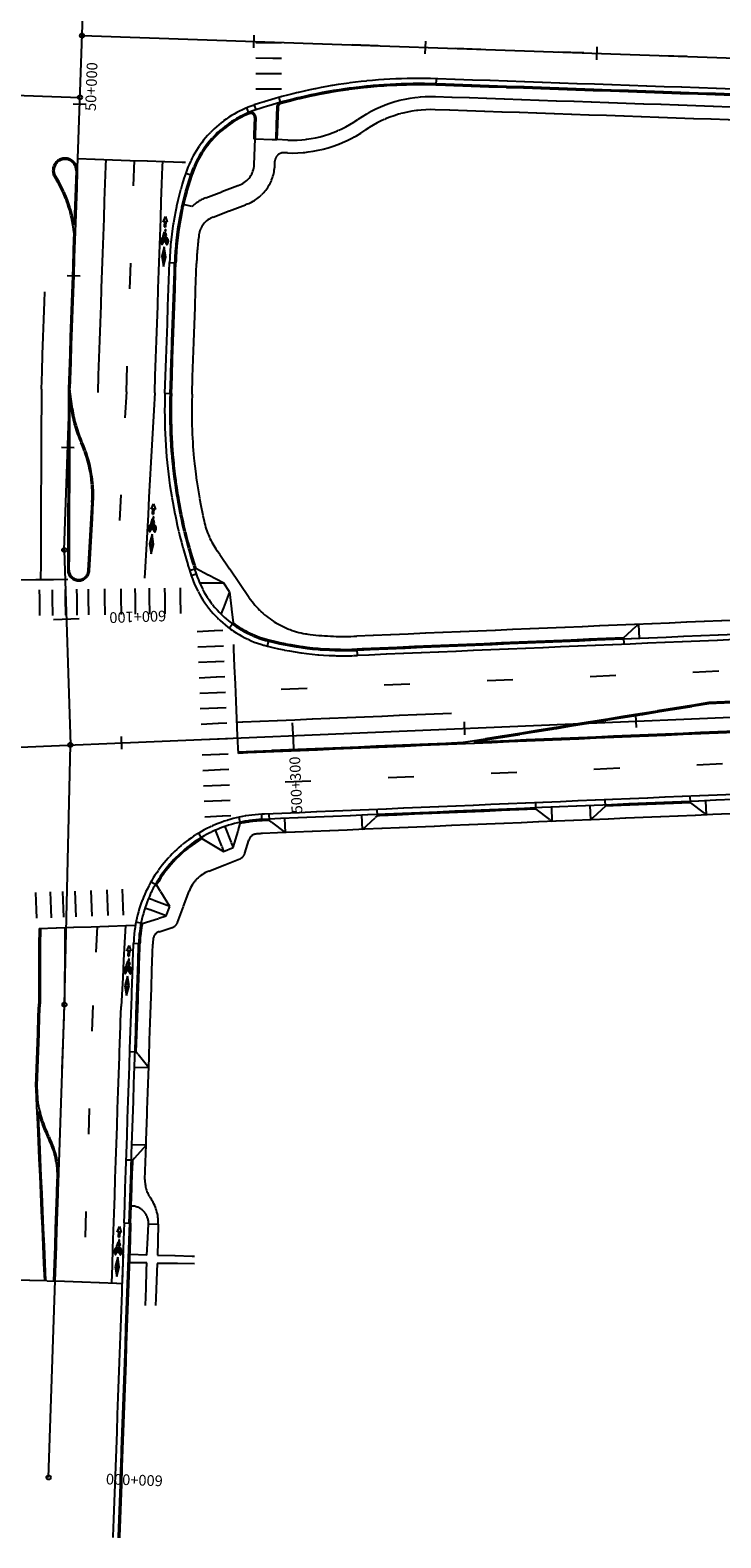
# Model space of a CAD drawing. Extents: x 969717 to 978983, y 411165 to 418564.
# Drawn here: x 973112 to 973376, y 413424 to 414000 of the extents above; entities that cross this region are included whole.
import ezdxf
from ezdxf.enums import TextEntityAlignment as Align

# ---------------------------------------------------------------- set-up
doc = ezdxf.new("R2010")
doc.units = 0
doc.header["$LTSCALE"] = 3.2808
doc.header["$MEASUREMENT"] = 0
doc.linetypes.add('SOLID', pattern=[2, 2, 0])
doc.linetypes.add('STRIPE1', pattern=[12, 3, -9])
for name, color, linetype in [('CURB', 1, 'SOLID'), ('HCL-ARVADA', 1, 'CONTINUOUS'), ('HCL-RAMPA', 1, 'CONTINUOUS'), ('HCL-SCON', 1, 'CONTINUOUS'), ('HCL-TEJON', 1, 'CONTINUOUS'), ('SIDEWALK', 1, 'SOLID'), ('SKIP', 3, 'STRIPE1'), ('SOLID', 6, 'SOLID'), ('STATION-ARVADA', 1, 'SOLID'), ('STATION-SCON', 1, 'SOLID'), ('STATION-TEJON', 1, 'SOLID'), ('XCURB', 4, 'SOLID')]:
    doc.layers.add(name, color=color, linetype=linetype)
doc.styles.add('TXTC', font='romans.shx', dxfattribs={"height": 5})

msp = doc.modelspace()

# ---------------------------------------------------------------- linework, layer by layer
at = {"layer": 'CURB', "color": 4}
for p, q in [((973267.37, 413980.99), (973267.28, 413978.53)), ((973580.81, 413970.1), (973267.37, 413980.99)), ((973580.38, 413967.65), (973267.28, 413978.53)), ((973580.46, 413968.14), (973267.3, 413979.02)), ((973195.91, 413967.64), (973194.96, 413969.92)), ((973197.79, 413970.97), (973198.41, 413969.1)), ((973206.46, 413970.16), (973206.03, 413957.74)), ((973206.46, 413970.16), (973206.95, 413970.14)), ((973206.95, 413970.14), (973206.52, 413957.73)), ((973208.03, 413971.52), (973207.37, 413973.89)), ((973197.95, 413966.23), (973197.66, 413958.03)), ((973198.44, 413966.21), (973197.95, 413966.23)), ((973198.44, 413966.21), (973198.16, 413958.01)), ((973197.66, 413958.03), (973198.16, 413958.01)), ((973206.03, 413957.74), (973206.52, 413957.73)), ((973171.64, 413944.91), (973173.97, 413944.13)), ((973163.72, 413860.84), (973165.45, 413910.8)), ((973165.45, 413910.8), (973167.91, 413910.72)), ((973165.69, 413860.77), (973167.42, 413910.74)), ((973166.18, 413860.76), (973167.91, 413910.72)), ((973163.72, 413860.84), (973166.18, 413860.76)), ((973173.75, 413791.27), (973175.62, 413791.89)), ((973574.87, 413776.84), (973237.24, 413762.63)), ((973574.42, 413774.85), (973237.33, 413760.67)), ((973202.85, 413764.23), (973203.45, 413766.61)), ((973338.98, 413767.41), (973237.22, 413763.13)), ((973237.33, 413760.67), (973237.22, 413763.13)), ((973561.09, 413715.18), (973200.7, 413700.02)), ((973560.65, 413713.19), (973200.78, 413698.05)), ((973305.52, 413701.97), (973305.42, 413704.43)), ((973332.07, 413703.08), (973331.97, 413705.54)), ((973364.61, 413704.45), (973332.07, 413703.08)), ((973364.61, 413704.45), (973364.5, 413706.91)), ((973191.99, 413698.9), (973192.51, 413696.49)), ((973200.8, 413697.56), (973200.7, 413700.02)), ((973203.62, 413697.68), (973200.8, 413697.56)), ((973203.62, 413697.68), (973203.51, 413700.14)), ((973244.92, 413699.42), (973244.82, 413701.88)), ((973305.52, 413701.97), (973244.92, 413699.42)), ((973177.86, 413690.71), (973176.6, 413692.82)), ((973158.39, 413674.24), (973160.53, 413673.02)), ((973155.04, 413658.26), (973152.63, 413658.74)), ((973148.11, 413543.9), (973151.7, 413650.61)), ((973150.08, 413543.84), (973153.67, 413650.54)), ((973154.16, 413650.52), (973151.7, 413650.61)), ((973152.77, 413609.17), (973154.16, 413650.52)), ((973152.77, 413609.17), (973150.31, 413609.25)), ((973151.38, 413567.85), (973148.92, 413567.93)), ((973150.57, 413543.82), (973151.38, 413567.85)), ((973148.11, 413543.9), (973150.59, 413543.82)), ((973147.71, 413531.97), (973147.31, 413520.82)), ((973092.09, 413522.8), (973147.31, 413520.82))]:
    msp.add_line(p, q, dxfattribs=at)
for centre, radius, start, end in [((973260.46, 413782.29), 198.82, 88.01028, 108.37438), ((973260.46, 413782.29), 196.85, 88.01028, 108.37438), ((973260.46, 413782.29), 196.36, 88.01028, 105.48794), ((973210.82, 413931.74), 41.34, 108.37438, 161.42095), ((973210.82, 413931.74), 39.37, 108.37438, 161.42095), ((973196.47, 413966.28), 1.97, 358.01875, 112.55907), ((973208.42, 413970.09), 1.97, 105.48794, 178.01875), ((973208.42, 413970.09), 1.48, 105.48794, 178.01875), ((973210.82, 413931.74), 38.88, 112.55907, 161.42095), ((973196.47, 413966.28), 1.48, 358.01875, 112.55907), ((973285.46, 413906.65), 120.08, 161.42095, 178.01875), ((973285.46, 413906.65), 118.11, 161.42095, 178.01875), ((973285.46, 413906.65), 117.62, 161.42095, 178.01875), ((973362.42, 413853.97), 198.82, 178.01875, 198.38285), ((973362.42, 413853.97), 196.85, 178.01875, 198.38285), ((973362.42, 413853.97), 196.36, 178.01875, 197.81909), ((973212.98, 413804.3), 41.34, 198.38285, 255.81102), ((973212.98, 413804.3), 39.37, 198.38285, 255.81102), ((973212.98, 413804.3), 38.88, 233.37091, 255.81102), ((973232.28, 413880.64), 117.62, 255.81102, 272.40882), ((973232.28, 413880.64), 120.08, 255.81102, 272.40882), ((973232.28, 413880.64), 118.11, 255.81102, 272.40882), ((973202.85, 413648.88), 51.18, 92.40882, 178.07309), ((973202.85, 413648.88), 49.21, 92.40882, 178.07309), ((973202.85, 413648.88), 48.72, 92.40882, 102.25717), ((973202.85, 413648.88), 48.72, 120.8586, 150.30058), ((973202.85, 413648.88), 48.72, 168.90201, 178.07309)]:
    msp.add_arc(centre, radius, start, end, dxfattribs=at)
at = {"layer": 'HCL-ARVADA', "color": 4}
msp.add_line((972806.7, 413713), (973958.06, 413761.43), dxfattribs=at)
at = {"layer": 'HCL-RAMPA', "color": 4}
msp.add_line((972789.2, 413985.78), (973131.19, 413973.9), dxfattribs=at)
msp.add_circle((973131.19, 413973.9), 0.82, dxfattribs=at)
at = {"layer": 'HCL-SCON', "color": 4}
msp.add_line((973132.01, 413997.51), (973759.65, 413975.7), dxfattribs=at)
msp.add_circle((973132.01, 413997.51), 0.82, dxfattribs=at)
at = {"layer": 'HCL-TEJON', "color": 4}
for p, q in [((973125.21, 413800.97), (973147.17, 414435.76)), ((973125.21, 413800.97), (973127.6, 413726.5)), ((973125.31, 413627.32), (973127.6, 413726.5)), ((973119.23, 413446.66), (973125.31, 413627.32))]:
    msp.add_line(p, q, dxfattribs=at)
for centre in [(973125.21, 413800.97), (973127.6, 413726.5), (973125.31, 413627.32), (973119.23, 413446.66)]:
    msp.add_circle(centre, 0.82, dxfattribs=at)
at = {"layer": 'SIDEWALK', "color": 4}
for p, q in [((973579.6, 413963.25), (973267.13, 413974.1)), ((973267.28, 413978.53), (973267.3, 413979.02)), ((973578.74, 413958.35), (973266.96, 413969.18)), ((973197.82, 413948.18), (973198.16, 413958.01)), ((973198.16, 413958.01), (973206.03, 413957.74)), ((973210.73, 413957.58), (973206.52, 413957.73)), ((973210.56, 413952.66), (973209.13, 413952.71)), ((973205.69, 413947.91), (973205.74, 413949.54)), ((973179.28, 413935.5), (973192.34, 413940.51)), ((973174.02, 413932.23), (973170.82, 413932.96)), ((973182.1, 413928.15), (973195.16, 413933.16)), ((973174.05, 413860.48), (973175.78, 413910.45)), ((973195.95, 413782.73), (973183.61, 413800.72)), ((973173.14, 413793.13), (973175.48, 413793.88)), ((973186.16, 413788.29), (973175.48, 413793.88)), ((973186.16, 413788.29), (973176.99, 413788.34)), ((973188.39, 413785.05), (973185.13, 413776.47)), ((973188.39, 413785.05), (973186.16, 413788.29)), ((973188.39, 413785.05), (973189.78, 413773.1)), ((973576.09, 413782.31), (973237.02, 413768.04)), ((973188.31, 413771.13), (973189.78, 413773.1)), ((973338.98, 413767.41), (973344.67, 413772.57)), ((973344.67, 413772.57), (973344.9, 413767.16)), ((973338.98, 413767.41), (973339.08, 413764.95)), ((973559.43, 413707.72), (973201.01, 413692.64)), ((973326.15, 413703.33), (973326.38, 413697.92)), ((973364.61, 413704.45), (973370.71, 413699.78)), ((973370.71, 413699.78), (973370.49, 413705.19)), ((973209.73, 413693.01), (973203.62, 413697.68)), ((973209.73, 413693.01), (973209.5, 413698.42)), ((973239.23, 413694.25), (973239, 413699.66)), ((973239.23, 413694.25), (973244.92, 413699.42)), ((973305.52, 413701.97), (973311.63, 413697.3)), ((973311.4, 413702.71), (973311.63, 413697.3)), ((973332.07, 413703.08), (973326.38, 413697.92)), ((973182.95, 413693.89), (973186.13, 413685.84)), ((973186.61, 413695.34), (973189.79, 413687.29)), ((973189.79, 413687.29), (973192.51, 413696.49)), ((973177.86, 413690.71), (973186.13, 413685.84)), ((973186.13, 413685.84), (973189.79, 413687.29)), ((973194.29, 413685.13), (973195.76, 413690.14)), ((973180.46, 413678.31), (973192.35, 413683.01)), ((973165.56, 413664.85), (973160.53, 413673.02)), ((973168.52, 413658.7), (973172.98, 413670.68)), ((973164.19, 413661.16), (973156.08, 413664.18)), ((973165.56, 413664.85), (973157.45, 413667.87)), ((973164.19, 413661.16), (973165.56, 413664.85)), ((973155.04, 413658.26), (973164.19, 413661.16)), ((973161.46, 413655.13), (973166.44, 413656.71)), ((973156.05, 413560.51), (973159.08, 413650.36)), ((973157.49, 413603.1), (973152.77, 413609.17)), ((973157.49, 413603.1), (973152.08, 413603.28)), ((973156.49, 413573.59), (973151.08, 413573.77)), ((973156.49, 413573.59), (973151.38, 413567.85)), ((973157.42, 413543.59), (973161.17, 413543.46))]:
    msp.add_line(p, q, dxfattribs=at)
for centre, radius, start, end in [((973265.42, 413924.92), 49.21, 88.01028, 124.64438), ((973265.42, 413924.92), 44.29, 88.01028, 124.64438), ((973212.26, 414001.84), 44.29, 268.01875, 304.64438), ((973212.26, 414001.84), 49.21, 268.01875, 304.64438), ((973209.02, 413949.43), 3.28, 88.01875, 178.01875), ((973189.29, 413948.47), 8.53, 290.97303, 358.01939), ((973189.29, 413948.47), 16.4, 290.97303, 358.01939), ((973185.15, 413920.18), 16.4, 110.97303, 132.74589), ((973185.15, 413920.18), 8.53, 110.97303, 172.31772), ((973285.46, 413906.65), 109.74, 172.31772, 178.01875), ((973362.42, 413853.97), 188.48, 178.01875, 192.87384), ((973210.66, 413819.28), 32.81, 192.87384, 214.45177), ((973223, 413801.29), 32.81, 214.45177, 263.33034), ((973232.28, 413880.64), 112.7, 263.33034, 272.40882), ((973198.91, 413689.21), 3.28, 95.58027, 163.56853), ((973202.85, 413648.88), 43.8, 92.40882, 95.58027), ((973191.14, 413686.06), 3.28, 291.55789, 343.56853), ((973185.28, 413666.11), 13.12, 111.55789, 159.6013), ((973165.45, 413659.84), 3.28, 287.59065, 339.6013), ((973202.85, 413648.88), 43.8, 175.57892, 178.07309), ((973162.45, 413652.01), 3.28, 107.59065, 175.57892), ((973167.53, 413560.13), 11.48, 178.07309, 215.29832), ((973144.77, 413544.01), 16.4, 358.07309, 35.29832), ((973150.86, 413543.81), 6.56, 358.07309, 90.6244)]:
    msp.add_arc(centre, radius, start, end, dxfattribs=at)
at = {"layer": 'SKIP', "color": 4}
for p, q in [((973677.96, 413978.54), (973209.62, 413994.81)), ((973148.97, 413861.35), (973152.03, 413949.77)), ((973148.97, 413861.35), (973145.07, 413790.12)), ((973690.03, 413767.89), (973190.75, 413746.89)), ((973691.54, 413732.49), (973192.26, 413711.49)), ((973137.78, 413657.15), (973136.13, 413626.96)), ((973136.13, 413626.96), (973132.58, 413521.35))]:
    msp.add_line(p, q, dxfattribs=at)
at = {"layer": 'SOLID', "color": 4}
for p, q in [((973198.45, 413994.84), (973208.3, 413994.81)), ((973198.44, 413988.93), (973208.28, 413988.91)), ((973198.43, 413983.03), (973208.27, 413983)), ((973198.41, 413977.12), (973208.25, 413977.1)), ((973130.22, 413945.8), (973127.35, 413862.85)), ((973129.73, 413945.82), (973129.02, 413925.2)), ((973130.39, 413950.52), (973171.5, 413949.1)), ((973138.13, 413861.13), (973141.21, 413950.15)), ((973159.79, 413860.98), (973162.85, 413949.4)), ((973128.92, 413922.3), (973126.84, 413862.28)), ((973116.51, 413862.47), (973117.79, 413899.58)), ((973116.51, 413862.47), (973116.19, 413789.68)), ((973126.84, 413862.26), (973126.54, 413793.4)), ((973127.32, 413859.17), (973127.03, 413793.4)), ((973127.87, 413854.81), (973127.32, 413859.17)), ((973128.36, 413854.87), (973127.35, 413862.85)), ((973159.79, 413860.98), (973155.92, 413790.27)), ((973134.4, 413793.18), (973135.83, 413819.19)), ((973134.89, 413793.15), (973136.32, 413819.16)), ((973067.8, 413788.88), (973126.61, 413789.86)), ((973115.93, 413775.9), (973115.79, 413785.74)), ((973120.85, 413775.97), (973120.71, 413785.81)), ((973125.77, 413776.04), (973125.64, 413785.88)), ((973130.2, 413776.11), (973130.06, 413785.95)), ((973134.63, 413776.17), (973134.49, 413786.01)), ((973140.87, 413776.26), (973140.73, 413786.1)), ((973147.1, 413776.35), (973146.96, 413786.19)), ((973152.51, 413776.42), (973152.37, 413786.26)), ((973157.92, 413776.5), (973157.78, 413786.34)), ((973163.83, 413776.58), (973163.69, 413786.43)), ((973169.73, 413776.67), (973169.59, 413786.51)), ((973175.97, 413769.9), (973185.8, 413770.32)), ((973176.22, 413764), (973186.06, 413764.42)), ((973191.76, 413723.29), (973189.98, 413764.83)), ((973176.48, 413758.1), (973186.31, 413758.52)), ((973690.53, 413756.09), (973371.55, 413742.67)), ((973176.73, 413752.2), (973186.56, 413752.62)), ((973550.41, 413749.7), (973371.57, 413742.18)), ((973176.98, 413746.3), (973186.81, 413746.72)), ((973177.23, 413740.4), (973187.07, 413740.82)), ((973273.21, 413738.53), (973191.25, 413735.09)), ((973371.55, 413742.67), (973277.66, 413727.39)), ((973371.63, 413742.19), (973281.8, 413727.57)), ((973177.49, 413734.5), (973187.32, 413734.92)), ((973461.57, 413734.64), (973191.76, 413723.29)), ((973461.55, 413735.13), (973281.8, 413727.57)), ((973177.74, 413728.6), (973187.57, 413729.02)), ((973277.66, 413727.39), (973191.74, 413723.78)), ((973177.99, 413722.7), (973187.83, 413723.12)), ((973178.25, 413716.8), (973188.08, 413717.22)), ((973178.5, 413710.9), (973188.33, 413711.32)), ((973178.75, 413705), (973188.59, 413705.42)), ((973179.01, 413699.1), (973188.84, 413699.52)), ((973114.25, 413670.13), (973114.62, 413660.29)), ((973119.82, 413670.34), (973120.19, 413660.5)), ((973124.58, 413670.51), (973124.95, 413660.68)), ((973129.33, 413670.69), (973129.7, 413660.86)), ((973135.4, 413670.92), (973135.77, 413661.08)), ((973141.46, 413671.15), (973141.83, 413661.31)), ((973147.36, 413671.37), (973147.73, 413661.53)), ((973147.36, 413671.37), (973147.73, 413661.53)), ((973115.6, 413656.37), (973152.43, 413657.66)), ((973148.65, 413657.53), (973146.95, 413626.6)), ((973115.6, 413656.37), (973115.47, 413627.66)), ((973116.09, 413656.37), (973115.97, 413627.65)), ((973125.44, 413656.72), (973125.32, 413627.61)), ((973114.42, 413596.32), (973115.47, 413627.66)), ((973114.91, 413596.31), (973115.97, 413627.64)), ((973124.48, 413602.75), (973125.31, 413627.32)), ((973143.4, 413520.96), (973146.95, 413626.6)), ((973117.74, 413521.88), (973114.42, 413596.32)), ((973115.22, 413589.41), (973114.91, 413596.35)), ((973118.24, 413521.9), (973115.35, 413586.51)), ((973121.27, 413521.75), (973122.57, 413560.64)), ((973121.76, 413521.74), (973123.07, 413560.63))]:
    msp.add_line(p, q, dxfattribs=at)
at = {"layer": 'SOLID', "color": 4, "linetype": 'Continuous'}
for p, q in [((973163, 413926.27), (973163.87, 413928.4)), ((973163.87, 413928.4), (973164.61, 413926.22)), ((973163.62, 413926.66), (973163, 413926.27)), ((973163, 413920.87), (973163.56, 413922.57)), ((973163.54, 413924.37), (973163.62, 413926.66)), ((973163.54, 413924.37), (973163.95, 413924.35)), ((973163.56, 413922.57), (973163.97, 413922.04)), ((973163.73, 413923.17), (973163.71, 413922.74)), ((973164.02, 413926.64), (973163.95, 413924.35)), ((973164, 413922.73), (973164.02, 413923.16)), ((973164.02, 413926.64), (973164.61, 413926.22)), ((973163.45, 413916.77), (973162.54, 413913.05)), ((973163.5, 413918.36), (973163, 413920.87)), ((973163.72, 413920.3), (973163.38, 413920.59)), ((973163.38, 413920.59), (973163.78, 413918.57)), ((973164.1, 413912.99), (973163.45, 413916.77)), ((973163.78, 413918.57), (973163.5, 413918.36)), ((973163.81, 413921.77), (973163.56, 413920.99)), ((973163.56, 413920.99), (973164.06, 413920.56)), ((973163.61, 413919.72), (973163.72, 413920.3)), ((973163.87, 413919.5), (973163.61, 413919.72)), ((973164.07, 413920.88), (973163.81, 413921.77)), ((973164.06, 413920.56), (973163.87, 413919.5)), ((973163.97, 413922.04), (973164.22, 413921.16)), ((973164.22, 413921.16), (973164.07, 413920.88)), ((973162.54, 413913.05), (973163.19, 413909.28)), ((973163.4, 413915.24), (973162.86, 413913.04)), ((973162.86, 413913.04), (973163.24, 413910.81)), ((973163.19, 413909.28), (973164.1, 413912.99)), ((973163.24, 413910.81), (973163.78, 413913.01)), ((973163.78, 413913.01), (973163.4, 413915.24)), ((973158.46, 413816.54), (973159.38, 413818.66)), ((973159.38, 413818.66), (973160.08, 413816.47)), ((973158.38, 413811.14), (973158.97, 413812.84)), ((973159.09, 413816.92), (973158.46, 413816.54)), ((973158.97, 413812.84), (973159.37, 413812.29)), ((973158.98, 413814.63), (973159.09, 413816.92)), ((973158.98, 413814.63), (973159.38, 413814.61)), ((973159.15, 413813.43), (973159.12, 413813)), ((973159.49, 413816.9), (973159.38, 413814.61)), ((973159.41, 413812.99), (973159.44, 413813.42)), ((973159.49, 413816.9), (973160.08, 413816.47)), ((973158.76, 413807.03), (973157.79, 413803.33)), ((973158.84, 413808.63), (973158.38, 413811.14)), ((973159.09, 413810.56), (973158.75, 413810.86)), ((973158.75, 413810.86), (973159.12, 413808.83)), ((973159.35, 413803.25), (973158.76, 413807.03)), ((973159.12, 413808.83), (973158.84, 413808.63)), ((973159.21, 413812.03), (973158.94, 413811.25)), ((973158.94, 413811.25), (973159.43, 413810.82)), ((973158.97, 413809.99), (973159.09, 413810.56)), ((973159.22, 413809.76), (973158.97, 413809.99)), ((973159.45, 413811.13), (973159.21, 413812.03)), ((973159.43, 413810.82), (973159.22, 413809.76)), ((973159.37, 413812.29), (973159.61, 413811.41)), ((973159.61, 413811.41), (973159.45, 413811.13)), ((973157.79, 413803.33), (973158.38, 413799.55)), ((973158.68, 413805.5), (973158.11, 413803.31)), ((973158.11, 413803.31), (973158.46, 413801.08)), ((973158.38, 413799.55), (973159.35, 413803.25)), ((973158.46, 413801.08), (973159.03, 413803.27)), ((973159.03, 413803.27), (973158.68, 413805.5)), ((973149.11, 413647.74), (973150.03, 413649.85)), ((973149.74, 413648.11), (973149.11, 413647.74)), ((973149.63, 413645.83), (973149.74, 413648.11)), ((973149.63, 413645.83), (973150.03, 413645.8)), ((973150.03, 413649.85), (973150.73, 413647.66)), ((973150.14, 413648.09), (973150.03, 413645.8)), ((973150.14, 413648.09), (973150.73, 413647.66)), ((973149.02, 413642.34), (973149.61, 413644.03)), ((973149.47, 413639.83), (973149.02, 413642.34)), ((973149.72, 413641.76), (973149.39, 413642.05)), ((973149.39, 413642.05), (973149.76, 413640.02)), ((973149.76, 413640.02), (973149.47, 413639.83)), ((973149.85, 413643.22), (973149.58, 413642.45)), ((973149.58, 413642.45), (973150.07, 413642.01)), ((973149.61, 413644.03), (973150.01, 413643.49)), ((973149.61, 413641.18), (973149.72, 413641.76)), ((973149.86, 413640.96), (973149.61, 413641.18)), ((973149.79, 413644.63), (973149.77, 413644.2)), ((973150.09, 413642.33), (973149.85, 413643.22)), ((973150.07, 413642.01), (973149.86, 413640.96)), ((973150.01, 413643.49), (973150.25, 413642.61)), ((973150.05, 413644.18), (973150.08, 413644.61)), ((973150.25, 413642.61), (973150.09, 413642.33)), ((973149.4, 413638.23), (973148.41, 413634.53)), ((973148.41, 413634.53), (973148.99, 413630.74)), ((973149.31, 413636.7), (973148.73, 413634.51)), ((973148.73, 413634.51), (973149.08, 413632.27)), ((973148.99, 413630.74), (973149.97, 413634.45)), ((973149.08, 413632.27), (973149.66, 413634.46)), ((973149.66, 413634.46), (973149.31, 413636.7)), ((973149.97, 413634.45), (973149.4, 413638.23)), ((973145.4, 413540.38), (973146.32, 413542.49)), ((973146.32, 413542.49), (973147.02, 413540.3)), ((973145.3, 413534.97), (973145.9, 413536.67)), ((973146.03, 413540.75), (973145.4, 413540.38)), ((973145.9, 413536.67), (973146.3, 413536.13)), ((973145.91, 413538.46), (973146.03, 413540.75)), ((973145.91, 413538.46), (973146.32, 413538.44)), ((973146.08, 413537.27), (973146.05, 413536.83)), ((973146.43, 413540.73), (973146.32, 413538.44)), ((973146.34, 413536.82), (973146.37, 413537.25)), ((973146.43, 413540.73), (973147.02, 413540.3)), ((973145.68, 413530.87), (973144.7, 413527.16)), ((973145.76, 413532.46), (973145.3, 413534.97)), ((973146.01, 413534.39), (973145.68, 413534.69)), ((973145.68, 413534.69), (973146.04, 413532.66)), ((973146.26, 413527.08), (973145.68, 413530.87)), ((973146.04, 413532.66), (973145.76, 413532.46)), ((973146.13, 413535.86), (973145.86, 413535.08)), ((973145.86, 413535.08), (973146.36, 413534.65)), ((973145.9, 413533.82), (973146.01, 413534.39)), ((973146.15, 413533.59), (973145.9, 413533.82)), ((973146.37, 413534.97), (973146.13, 413535.86)), ((973146.36, 413534.65), (973146.15, 413533.59)), ((973146.3, 413536.13), (973146.53, 413535.24)), ((973146.53, 413535.24), (973146.37, 413534.97)), ((973144.7, 413527.16), (973145.28, 413523.38)), ((973145.6, 413529.34), (973145.02, 413527.15)), ((973145.02, 413527.15), (973145.36, 413524.91)), ((973145.28, 413523.38), (973146.26, 413527.08)), ((973145.36, 413524.91), (973145.94, 413527.1)), ((973145.94, 413527.1), (973145.6, 413529.34))]:
    msp.add_line(p, q, dxfattribs=at)
at = {"layer": 'SOLID', "color": 4}
for centre, radius, start, end in [((973125.51, 413945.97), 4.72, 358.01875, 212.43013), ((973125.51, 413945.97), 4.23, 358.01875, 212.43013), ((973079.99, 413917.05), 49.21, 6.12837, 32.43013), ((973079.99, 413917.05), 49.7, 9.43992, 32.43013), ((973176.54, 413862.05), 49.21, 176.28956, 176.61718), ((973176.54, 413862.05), 49.21, 188.45248, 204.08555), ((973176.54, 413862.05), 48.72, 188.35677, 204.08555), ((973086.69, 413821.88), 49.21, 356.86245, 24.08555), ((973086.69, 413821.88), 49.7, 356.86245, 24.08555), ((973130.72, 413793.38), 4.18, 179.74795, 356.86245), ((973130.72, 413793.38), 3.69, 179.74795, 356.86245), ((973163.58, 413598.52), 49.21, 190.66709, 206.65151), ((973163.58, 413598.52), 49.7, 193.97864, 206.65151), ((973090.28, 413561.73), 32.32, 358.07309, 26.65151), ((973090.28, 413561.73), 32.81, 358.07309, 26.65151)]:
    msp.add_arc(centre, radius, start, end, dxfattribs=at)
at = {"layer": 'SOLID', "color": 4, "linetype": 'Continuous'}
for centre, radius, start, end in [((973163.86, 413922.74), 0.144, 177.57078, 357.57078), ((973163.88, 413923.17), 0.144, 357.57078, 177.57078), ((973164.91, 413918.85), 2.82, 177.57078, 187.63707), ((973164.91, 413918.85), 2.82, 167.5045, 177.57078), ((973163.76, 413918.7), 1.66, 187.63707, 200.76937), ((973163.78, 413919.1), 1.66, 154.37219, 167.5045), ((973163.03, 413918.42), 0.88, 200.76937, 223.54679), ((973163.08, 413919.44), 0.88, 131.59477, 154.37219), ((973163.98, 413918.89), 1.66, 167.77863, 177.57078), ((973163.98, 413918.89), 1.66, 177.57078, 187.36294), ((973163.3, 413918.8), 0.967, 187.36294, 200.19065), ((973163.31, 413919.04), 0.967, 154.95092, 167.77863), ((973162.87, 413918.64), 0.505, 200.19065, 222.73994), ((973162.57, 413917.98), 0.244, 223.54679, 267.57078), ((973162.89, 413919.23), 0.505, 132.40162, 154.95092), ((973162.66, 413919.92), 0.244, 87.57078, 131.59477), ((973162.59, 413918.39), 0.133, 222.73994, 267.57078), ((973162.64, 413919.51), 0.133, 87.57078, 132.40162), ((973162.57, 413917.98), 0.244, 267.57078, 311.59477), ((973162.59, 413918.39), 0.133, 267.57078, 312.40162), ((973162.64, 413919.51), 0.133, 42.73994, 87.57078), ((973162.66, 413919.92), 0.244, 43.54679, 87.57078), ((973162.34, 413918.67), 0.505, 312.40162, 334.95092), ((973162.37, 413919.26), 0.505, 20.19065, 42.73994), ((973162.15, 413918.46), 0.88, 311.59477, 334.37219), ((973161.92, 413918.86), 0.967, 334.95092, 347.77863), ((973162.2, 413919.48), 0.88, 20.76937, 43.54679), ((973161.93, 413919.1), 0.967, 7.36294, 20.19065), ((973161.25, 413919.01), 1.66, 347.77863, 357.57078), ((973161.25, 413919.01), 1.66, 357.57078, 7.36294), ((973161.45, 413918.8), 1.66, 334.37219, 347.5045), ((973161.47, 413919.2), 1.66, 7.63707, 20.76937), ((973160.32, 413919.05), 2.82, 347.5045, 357.57078), ((973160.32, 413919.05), 2.82, 357.57078, 7.63707), ((973166.79, 413918.77), 2.82, 167.5045, 177.57078), ((973166.79, 413918.77), 2.82, 177.57078, 187.63707), ((973165.64, 413918.62), 1.66, 187.63707, 200.76937), ((973165.65, 413919.02), 1.66, 154.37219, 167.5045), ((973164.91, 413918.34), 0.88, 200.76937, 223.54679), ((973164.95, 413919.36), 0.88, 131.59477, 154.37219), ((973165.86, 413918.81), 1.66, 167.77863, 177.57078), ((973165.86, 413918.81), 1.66, 177.57078, 187.36294), ((973165.17, 413918.72), 0.967, 187.36294, 200.19065), ((973165.18, 413918.96), 0.967, 154.95092, 167.77863), ((973164.74, 413918.56), 0.505, 200.19065, 222.73994), ((973164.45, 413917.9), 0.244, 223.54679, 267.57078), ((973164.76, 413919.15), 0.505, 132.40162, 154.95092), ((973164.53, 413919.84), 0.244, 87.57078, 131.59477), ((973164.46, 413918.31), 0.133, 222.73994, 267.57078), ((973164.51, 413919.43), 0.133, 87.57078, 132.40162), ((973164.45, 413917.9), 0.244, 267.57078, 311.59477), ((973164.46, 413918.31), 0.133, 267.57078, 312.40162), ((973164.51, 413919.43), 0.133, 42.73994, 87.57078), ((973164.53, 413919.84), 0.244, 43.54679, 87.57078), ((973164.21, 413918.59), 0.505, 312.40162, 334.95092), ((973164.24, 413919.18), 0.505, 20.19065, 42.73994), ((973164.02, 413918.38), 0.88, 311.59477, 334.37219), ((973163.79, 413918.78), 0.967, 334.95092, 347.77863), ((973164.07, 413919.4), 0.88, 20.76937, 43.54679), ((973163.8, 413919.02), 0.967, 7.36294, 20.19065), ((973163.12, 413918.93), 1.66, 347.77863, 357.57078), ((973163.12, 413918.93), 1.66, 357.57078, 7.36294), ((973163.32, 413918.72), 1.66, 334.37219, 347.5045), ((973163.34, 413919.12), 1.66, 7.63707, 20.76937), ((973162.19, 413918.97), 2.82, 347.5045, 357.57078), ((973162.19, 413918.97), 2.82, 357.57078, 7.63707), ((973159.27, 413812.99), 0.144, 176.62688, 356.62688), ((973159.29, 413813.43), 0.144, 356.62688, 176.62688), ((973160.26, 413809.09), 2.82, 166.56059, 176.62688), ((973160.26, 413809.09), 2.82, 176.62688, 186.69316), ((973159.11, 413808.96), 1.66, 186.69316, 199.82547), ((973159.13, 413809.36), 1.66, 153.42829, 166.56059), ((973158.37, 413808.69), 0.88, 199.82547, 222.60289), ((973158.43, 413809.71), 0.88, 130.65087, 153.42829), ((973159.33, 413809.15), 1.66, 166.83472, 176.62688), ((973159.33, 413809.15), 1.66, 176.62688, 186.41903), ((973158.64, 413809.07), 0.967, 186.41903, 199.24674), ((973158.66, 413809.31), 0.967, 154.00701, 166.83472), ((973157.9, 413808.26), 0.244, 222.60289, 266.62688), ((973158.21, 413808.92), 0.505, 199.24674, 221.79604), ((973158.24, 413809.51), 0.505, 131.45772, 154.00701), ((973157.93, 413808.67), 0.133, 221.79604, 266.62688), ((973158.02, 413810.19), 0.244, 86.62688, 130.65087), ((973157.9, 413808.26), 0.244, 266.62688, 310.65087), ((973157.99, 413809.79), 0.133, 86.62688, 131.45772), ((973157.93, 413808.67), 0.133, 266.62688, 311.45772), ((973157.99, 413809.79), 0.133, 41.79604, 86.62688), ((973157.68, 413808.95), 0.505, 311.45772, 334.00701), ((973158.02, 413810.19), 0.244, 42.60289, 86.62688), ((973157.49, 413808.75), 0.88, 310.65087, 333.42829), ((973157.72, 413809.54), 0.505, 19.24674, 41.79604), ((973157.27, 413809.15), 0.967, 334.00701, 346.83472), ((973157.28, 413809.39), 0.967, 6.41903, 19.24674), ((973157.55, 413809.76), 0.88, 19.82547, 42.60289), ((973156.6, 413809.31), 1.66, 346.83472, 356.62688), ((973156.6, 413809.31), 1.66, 356.62688, 6.41903), ((973156.79, 413809.09), 1.66, 333.42829, 346.56059), ((973156.82, 413809.5), 1.66, 6.69316, 19.82547), ((973155.67, 413809.36), 2.82, 346.56059, 356.62688), ((973155.67, 413809.36), 2.82, 356.62688, 6.69316), ((973162.13, 413808.98), 2.82, 166.56059, 176.62688), ((973162.13, 413808.98), 2.82, 176.62688, 186.69316), ((973160.98, 413808.85), 1.66, 186.69316, 199.82547), ((973161, 413809.25), 1.66, 153.42829, 166.56059), ((973160.24, 413808.58), 0.88, 199.82547, 222.60289), ((973160.3, 413809.6), 0.88, 130.65087, 153.42829), ((973161.2, 413809.04), 1.66, 166.83472, 176.62688), ((973161.2, 413809.04), 1.66, 176.62688, 186.41903), ((973160.51, 413808.96), 0.967, 186.41903, 199.24674), ((973160.53, 413809.2), 0.967, 154.00701, 166.83472), ((973160.08, 413808.81), 0.505, 199.24674, 221.79604), ((973159.78, 413808.15), 0.244, 222.60289, 266.62688), ((973160.11, 413809.4), 0.505, 131.45772, 154.00701), ((973159.8, 413808.56), 0.133, 221.79604, 266.62688), ((973159.89, 413810.08), 0.244, 86.62688, 130.65087), ((973159.78, 413808.15), 0.244, 266.62688, 310.65087), ((973159.87, 413809.68), 0.133, 86.62688, 131.45772), ((973159.8, 413808.56), 0.133, 266.62688, 311.45772), ((973159.87, 413809.68), 0.133, 41.79604, 86.62688), ((973159.55, 413808.84), 0.505, 311.45772, 334.00701), ((973159.89, 413810.08), 0.244, 42.60289, 86.62688), ((973159.36, 413808.64), 0.88, 310.65087, 333.42829), ((973159.59, 413809.43), 0.505, 19.24674, 41.79604), ((973159.14, 413809.04), 0.967, 334.00701, 346.83472), ((973159.15, 413809.28), 0.967, 6.41903, 19.24674), ((973159.42, 413809.65), 0.88, 19.82547, 42.60289), ((973158.47, 413809.2), 1.66, 346.83472, 356.62688), ((973158.47, 413809.2), 1.66, 356.62688, 6.41903), ((973158.66, 413808.98), 1.66, 333.42829, 346.56059), ((973158.69, 413809.39), 1.66, 6.69316, 19.82547), ((973157.54, 413809.25), 2.82, 346.56059, 356.62688), ((973157.54, 413809.25), 2.82, 356.62688, 6.69316), ((973150.89, 413640.29), 2.82, 176.51276, 186.57904), ((973150.89, 413640.29), 2.82, 166.44647, 176.51276), ((973149.74, 413640.15), 1.66, 186.57904, 199.71135), ((973149.77, 413640.56), 1.66, 153.31417, 166.44647), ((973149.07, 413640.91), 0.88, 130.53675, 153.31417), ((973149.96, 413640.34), 1.66, 166.7206, 176.51276), ((973149.96, 413640.34), 1.66, 176.51276, 186.30491), ((973149.28, 413640.27), 0.967, 186.30491, 199.13262), ((973149.29, 413640.5), 0.967, 153.89289, 166.7206), ((973148.84, 413640.12), 0.505, 199.13262, 221.68192), ((973148.88, 413640.71), 0.505, 131.3436, 153.89289), ((973148.66, 413641.39), 0.244, 86.51276, 130.53675), ((973148.63, 413640.99), 0.133, 86.51276, 131.3436), ((973148.63, 413640.99), 0.133, 41.68192, 86.51276), ((973148.32, 413640.15), 0.505, 311.3436, 333.89289), ((973148.66, 413641.39), 0.244, 42.48877, 86.51276), ((973148.35, 413640.74), 0.505, 19.13262, 41.68192), ((973147.9, 413640.35), 0.967, 333.89289, 346.7206), ((973147.92, 413640.59), 0.967, 6.30491, 19.13262), ((973148.19, 413640.96), 0.88, 19.71135, 42.48877), ((973147.23, 413640.51), 1.66, 346.7206, 356.51276), ((973147.23, 413640.51), 1.66, 356.51276, 6.30491), ((973147.43, 413640.3), 1.66, 333.31417, 346.44647), ((973147.45, 413640.7), 1.66, 6.57904, 19.71135), ((973146.3, 413640.57), 2.82, 346.44647, 356.51276), ((973146.3, 413640.57), 2.82, 356.51276, 6.57904), ((973149.91, 413644.19), 0.144, 176.51276, 356.51276), ((973149.94, 413644.62), 0.144, 356.51276, 176.51276), ((973152.76, 413640.17), 2.82, 176.51276, 186.57904), ((973152.76, 413640.17), 2.82, 166.44647, 176.51276), ((973151.64, 413640.45), 1.66, 153.31417, 166.44647), ((973150.94, 413640.8), 0.88, 130.53675, 153.31417), ((973151.83, 413640.23), 1.66, 166.7206, 176.51276), ((973151.83, 413640.23), 1.66, 176.51276, 186.30491), ((973151.15, 413640.15), 0.967, 186.30491, 199.13262), ((973151.16, 413640.39), 0.967, 153.89289, 166.7206), ((973150.75, 413640.59), 0.505, 131.3436, 153.89289), ((973150.53, 413641.28), 0.244, 86.51276, 130.53675), ((973150.5, 413640.87), 0.133, 86.51276, 131.3436), ((973150.5, 413640.87), 0.133, 41.68192, 86.51276), ((973150.53, 413641.28), 0.244, 42.48877, 86.51276), ((973150.22, 413640.62), 0.505, 19.13262, 41.68192), ((973149.77, 413640.24), 0.967, 333.89289, 346.7206), ((973149.79, 413640.47), 0.967, 6.30491, 19.13262), ((973150.06, 413640.85), 0.88, 19.71135, 42.48877), ((973149.1, 413640.4), 1.66, 346.7206, 356.51276), ((973149.1, 413640.4), 1.66, 356.51276, 6.30491), ((973149.32, 413640.59), 1.66, 6.57904, 19.71135), ((973148.17, 413640.45), 2.82, 346.44647, 356.51276), ((973148.17, 413640.45), 2.82, 356.51276, 6.57904), ((973149.01, 413639.89), 0.88, 199.71135, 222.48877), ((973148.54, 413639.46), 0.244, 222.48877, 266.51276), ((973148.56, 413639.87), 0.133, 221.68192, 266.51276), ((973148.54, 413639.46), 0.244, 266.51276, 310.53675), ((973148.56, 413639.87), 0.133, 266.51276, 311.3436), ((973148.13, 413639.95), 0.88, 310.53675, 333.31417), ((973151.61, 413640.04), 1.66, 186.57904, 199.71135), ((973150.88, 413639.78), 0.88, 199.71135, 222.48877), ((973150.41, 413639.35), 0.244, 222.48877, 266.51276), ((973150.71, 413640), 0.505, 199.13262, 221.68192), ((973150.43, 413639.76), 0.133, 221.68192, 266.51276), ((973150.41, 413639.35), 0.244, 266.51276, 310.53675), ((973150.43, 413639.76), 0.133, 266.51276, 311.3436), ((973150.19, 413640.03), 0.505, 311.3436, 333.89289), ((973150, 413639.83), 0.88, 310.53675, 333.31417), ((973149.3, 413640.18), 1.66, 333.31417, 346.44647), ((973146.2, 413536.82), 0.144, 176.51276, 356.51276), ((973146.22, 413537.26), 0.144, 356.51276, 176.51276), ((973147.18, 413532.92), 2.82, 176.51276, 186.57904), ((973147.18, 413532.92), 2.82, 166.44647, 176.51276), ((973146.03, 413532.79), 1.66, 186.57904, 199.71135), ((973146.05, 413533.19), 1.66, 153.31417, 166.44647), ((973145.29, 413532.53), 0.88, 199.71135, 222.48877), ((973145.36, 413533.54), 0.88, 130.53675, 153.31417), ((973146.25, 413532.98), 1.66, 176.51276, 186.30491), ((973146.25, 413532.98), 1.66, 166.7206, 176.51276), ((973145.56, 413532.9), 0.967, 186.30491, 199.13262), ((973145.58, 413533.14), 0.967, 153.89289, 166.7206), ((973144.83, 413532.1), 0.244, 222.48877, 266.51276), ((973145.13, 413532.75), 0.505, 199.13262, 221.68192), ((973145.16, 413533.34), 0.505, 131.3436, 153.89289), ((973144.85, 413532.5), 0.133, 221.68192, 266.51276), ((973144.94, 413534.03), 0.244, 86.51276, 130.53675), ((973144.83, 413532.1), 0.244, 266.51276, 310.53675), ((973144.92, 413533.62), 0.133, 86.51276, 131.3436), ((973144.85, 413532.5), 0.133, 266.51276, 311.3436), ((973144.92, 413533.62), 0.133, 41.68192, 86.51276), ((973144.6, 413532.78), 0.505, 311.3436, 333.89289), ((973144.94, 413534.03), 0.244, 42.48877, 86.51276), ((973144.41, 413532.58), 0.88, 310.53675, 333.31417), ((973144.64, 413533.37), 0.505, 19.13262, 41.68192), ((973144.19, 413532.99), 0.967, 333.89289, 346.7206), ((973144.47, 413533.6), 0.88, 19.71135, 42.48877), ((973144.2, 413533.22), 0.967, 6.30491, 19.13262), ((973143.52, 413533.15), 1.66, 346.7206, 356.51276), ((973143.52, 413533.15), 1.66, 356.51276, 6.30491), ((973143.72, 413532.93), 1.66, 333.31417, 346.44647), ((973143.74, 413533.34), 1.66, 6.57904, 19.71135), ((973142.59, 413533.2), 2.82, 346.44647, 356.51276), ((973142.59, 413533.2), 2.82, 356.51276, 6.57904), ((973149.05, 413532.81), 2.82, 176.51276, 186.57904), ((973149.05, 413532.81), 2.82, 166.44647, 176.51276), ((973147.9, 413532.68), 1.66, 186.57904, 199.71135), ((973147.92, 413533.08), 1.66, 153.31417, 166.44647), ((973147.16, 413532.41), 0.88, 199.71135, 222.48877), ((973147.23, 413533.43), 0.88, 130.53675, 153.31417), ((973148.12, 413532.87), 1.66, 176.51276, 186.30491), ((973148.12, 413532.87), 1.66, 166.7206, 176.51276), ((973147.44, 413532.79), 0.967, 186.30491, 199.13262), ((973147.45, 413533.02), 0.967, 153.89289, 166.7206), ((973147, 413532.64), 0.505, 199.13262, 221.68192), ((973146.7, 413531.98), 0.244, 222.48877, 266.51276), ((973147.03, 413533.23), 0.505, 131.3436, 153.89289), ((973146.72, 413532.39), 0.133, 221.68192, 266.51276), ((973146.81, 413533.91), 0.244, 86.51276, 130.53675), ((973146.7, 413531.98), 0.244, 266.51276, 310.53675), ((973146.79, 413533.51), 0.133, 86.51276, 131.3436), ((973146.72, 413532.39), 0.133, 266.51276, 311.3436), ((973146.79, 413533.51), 0.133, 41.68192, 86.51276), ((973146.47, 413532.67), 0.505, 311.3436, 333.89289), ((973146.81, 413533.91), 0.244, 42.48877, 86.51276), ((973146.28, 413532.47), 0.88, 310.53675, 333.31417), ((973146.51, 413533.26), 0.505, 19.13262, 41.68192), ((973146.06, 413532.87), 0.967, 333.89289, 346.7206), ((973146.34, 413533.48), 0.88, 19.71135, 42.48877), ((973146.07, 413533.11), 0.967, 6.30491, 19.13262), ((973145.39, 413533.03), 1.66, 346.7206, 356.51276), ((973145.39, 413533.03), 1.66, 356.51276, 6.30491), ((973145.59, 413532.82), 1.66, 333.31417, 346.44647), ((973145.61, 413533.22), 1.66, 6.57904, 19.71135), ((973144.46, 413533.09), 2.82, 346.44647, 356.51276), ((973144.46, 413533.09), 2.82, 356.51276, 6.57904)]:
    msp.add_arc(centre, radius, start, end, dxfattribs=at)
at = {"layer": 'STATION-ARVADA', "color": 4}
for p, q in [((973343.61, 413738.05), (973343.81, 413733.13)), ((973343.61, 413738.05), (973343.81, 413733.13)), ((973212.39, 413734.99), (973212.8, 413725.16)), ((973212.39, 413734.99), (973212.8, 413725.16)), ((973278.05, 413735.29), (973278.26, 413730.37)), ((973278.05, 413735.29), (973278.26, 413730.37)), ((973146.93, 413729.77), (973147.14, 413724.86)), ((973146.93, 413729.77), (973147.14, 413724.86))]:
    msp.add_line(p, q, dxfattribs=at)
at = {"layer": 'STATION-SCON', "color": 4}
for p, q in [((973197.67, 413997.69), (973197.5, 413992.77)), ((973197.67, 413997.69), (973197.5, 413992.77)), ((973263.25, 413995.41), (973263.08, 413990.49)), ((973328.83, 413993.13), (973328.66, 413988.21))]:
    msp.add_line(p, q, dxfattribs=at)
at = {"layer": 'STATION-TEJON', "color": 4}
for p, q in [((973128.65, 413971.41), (973133.56, 413971.24)), ((973128.65, 413971.41), (973133.56, 413971.24)), ((973126.38, 413905.83), (973131.3, 413905.66)), ((973126.38, 413905.83), (973131.3, 413905.66)), ((973124.11, 413840.25), (973129.03, 413840.08)), ((973124.11, 413840.25), (973129.03, 413840.08)), ((973121.14, 413774.43), (973130.98, 413774.75)), ((973121.14, 413774.43), (973130.98, 413774.75))]:
    msp.add_line(p, q, dxfattribs=at)
at = {"layer": 'XCURB', "color": 4}
for p, q in [((973148.14, 413543.9), (973143.81, 413423.69)), ((973150.1, 413543.83), (973145.82, 413423.62)), ((973150.59, 413543.82), (973146.32, 413423.6)), ((973156.81, 413531.61), (973157.42, 413543.59)), ((973161.17, 413543.46), (973160.91, 413531.59)), ((973156.81, 413531.61), (973150.17, 413531.85)), ((973156.81, 413531.61), (973156.81, 413531.61)), ((973156.81, 413531.61), (973156.81, 413531.61)), ((973160.91, 413531.59), (973175.01, 413531.21)), ((973156.79, 413528.6), (973150.05, 413528.72)), ((973156.25, 413512.41), (973156.79, 413528.6)), ((973160.74, 413528.47), (973160.09, 413512.3)), ((973175.01, 413528.24), (973160.74, 413528.47))]:
    msp.add_line(p, q, dxfattribs=at)

# ---------------------------------------------------------------- texts
at = {"layer": 'STATION-ARVADA', "color": 4, "style": 'TXTC'}
msp.add_text('500+300', height=4.101, rotation=92.40882, dxfattribs=at).set_placement((973213.28, 413722.07), align=Align.MIDDLE_RIGHT)
at = {"layer": 'STATION-SCON', "color": 4, "style": 'TXTC'}
msp.add_text('50+000', height=4.101, rotation=88.01028, dxfattribs=at).set_placement((973135.89, 413987.3), align=Align.MIDDLE_RIGHT)
at = {"layer": 'STATION-TEJON', "color": 4, "style": 'TXTC'}
for s, rotation, p in [('600+100', 181.83934, (973142.46, 413775.11)), ('600+000', 178.01875, (973141.17, 413446.09))]:
    msp.add_text(s, height=4.101, rotation=rotation, dxfattribs=at).set_placement(p, align=Align.MIDDLE_RIGHT)

doc.saveas('drawing.dxf')
